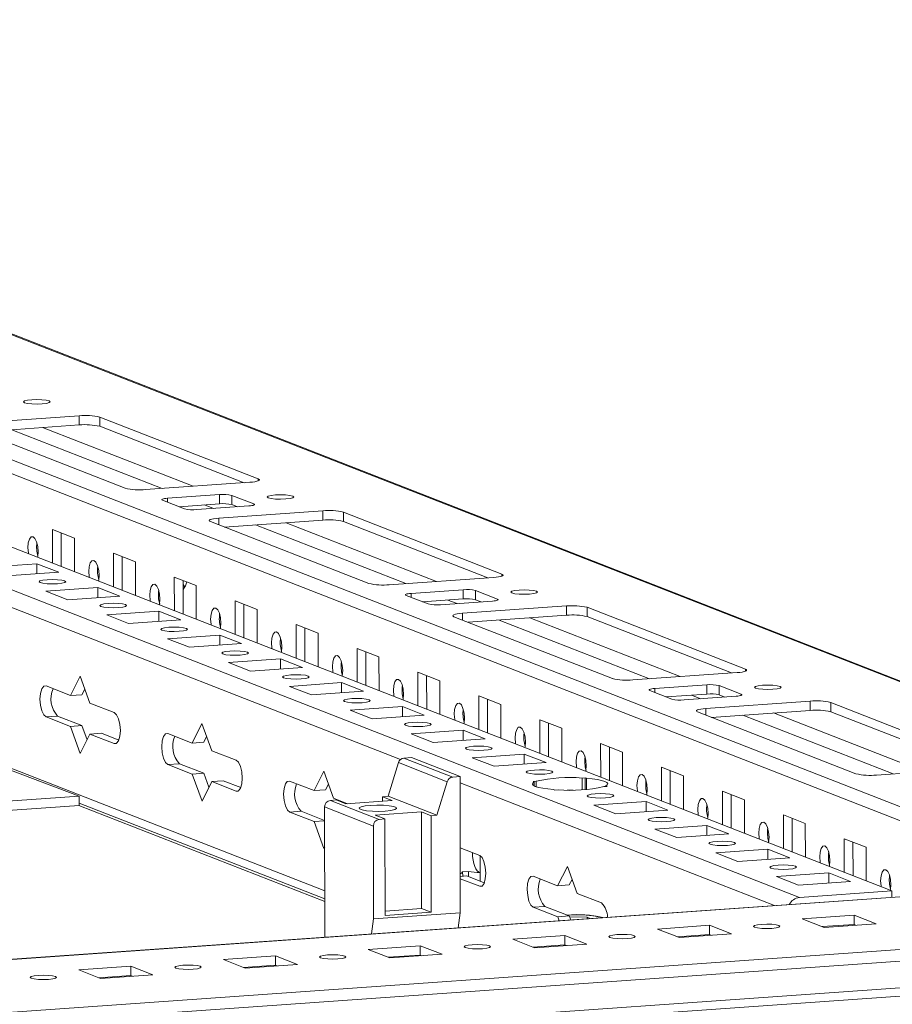
# Model space of a CAD drawing. Units: millimetres. Extents: x -18 to 11563, y -23 to 11604.
# Drawn here: x 7414 to 7553, y 1905 to 2061 of the extents above; entities that cross this region are included whole.
import ezdxf

# ---------------------------------------------------------------- set-up
doc = ezdxf.new("R2010")
doc.units = ezdxf.units.MM

msp = doc.modelspace()

# ---------------------------------------------------------------- linework, layer by layer
at = {"color": 7, "linetype": 'Continuous', "lineweight": 15}
for p, q in [((7583.598, 1944.615), (7284.572, 2061.412)), ((7211.087, 2056.153), (7552.925, 1922.635)), ((7538.187, 1921.594), (7196.35, 2055.113)), ((7406.905, 1997.168), (7423.495, 1998.339)), ((7423.495, 1998.339), (7423.496, 1996.859)), ((7426.769, 1998.123), (7451.989, 1988.272)), ((7426.769, 1998.123), (7426.77, 1996.643)), ((7430.791, 1986.775), (7405.571, 1996.626)), ((7423.496, 1996.859), (7407.809, 1995.752)), ((7449.753, 1987.666), (7426.77, 1996.643)), ((7450.655, 1987.73), (7434.066, 1986.559)), ((7437.558, 1985.195), (7445.853, 1985.781)), ((7445.853, 1985.781), (7445.854, 1984.301)), ((7447.817, 1985.651), (7451.309, 1984.287)), ((7447.819, 1984.171), (7447.817, 1985.651)), ((7440.249, 1983.506), (7436.757, 1984.87)), ((7445.854, 1984.301), (7439.383, 1983.844)), ((7450.509, 1983.962), (7442.214, 1983.376)), ((7448.685, 1983.833), (7447.819, 1984.171)), ((7445.706, 1982.012), (7462.296, 1983.184)), ((7462.296, 1983.184), (7462.297, 1981.704)), ((7465.57, 1982.967), (7490.791, 1973.116)), ((7465.57, 1982.967), (7465.572, 1981.488)), ((7469.593, 1971.62), (7444.372, 1981.471)), ((7462.297, 1981.704), (7446.61, 1980.597)), ((7488.554, 1972.511), (7465.572, 1981.488)), ((7419.232, 1980.216), (7422.724, 1978.852)), ((7419.239, 1974.851), (7419.232, 1980.216)), ((7420.615, 1979.675), (7420.622, 1974.311)), ((7422.724, 1978.852), (7422.731, 1973.487)), ((7428.933, 1976.427), (7432.425, 1975.063)), ((7428.939, 1971.062), (7428.933, 1976.427)), ((7408.462, 1974.172), (7416.757, 1974.758)), ((7416.757, 1974.758), (7420.249, 1973.394)), ((7416.759, 1973.148), (7416.757, 1974.758)), ((7430.316, 1975.886), (7430.322, 1970.522)), ((7432.425, 1975.063), (7432.431, 1969.698)), ((7420.249, 1973.394), (7411.954, 1972.808)), ((7438.633, 1972.638), (7442.125, 1971.274)), ((7438.639, 1967.273), (7438.633, 1972.638)), ((7440.016, 1972.098), (7440.022, 1966.733)), ((7489.456, 1972.575), (7472.867, 1971.404)), ((7418.162, 1970.384), (7426.457, 1970.969)), ((7421.654, 1969.02), (7418.162, 1970.384)), ((7426.457, 1970.969), (7429.949, 1969.605)), ((7426.459, 1969.359), (7426.457, 1970.969)), ((7442.125, 1971.274), (7442.131, 1965.909)), ((7476.359, 1970.04), (7484.654, 1970.625)), ((7484.654, 1970.625), (7484.655, 1969.146)), ((7486.618, 1970.496), (7490.11, 1969.132)), ((7486.62, 1969.016), (7486.618, 1970.496)), ((7429.949, 1969.605), (7421.654, 1969.02)), ((7448.333, 1968.849), (7451.825, 1967.485)), ((7448.339, 1963.485), (7448.333, 1968.849)), ((7449.716, 1968.309), (7449.723, 1962.944)), ((7479.05, 1968.351), (7475.558, 1969.715)), ((7484.655, 1969.146), (7478.185, 1968.689)), ((7489.31, 1968.807), (7481.015, 1968.221)), ((7487.486, 1968.678), (7486.62, 1969.016)), ((7427.862, 1966.595), (7436.157, 1967.18)), ((7436.157, 1967.18), (7439.649, 1965.816)), ((7436.159, 1965.57), (7436.157, 1967.18)), ((7451.825, 1967.485), (7451.832, 1962.121)), ((7484.507, 1966.857), (7501.097, 1968.028)), ((7501.097, 1968.028), (7501.099, 1966.549)), ((7504.371, 1967.812), (7529.592, 1957.961)), ((7504.371, 1967.812), (7504.373, 1966.332)), ((7431.355, 1965.231), (7427.862, 1966.595)), ((7439.649, 1965.816), (7431.355, 1965.231)), ((7508.394, 1956.465), (7483.173, 1966.316)), ((7501.099, 1966.549), (7485.411, 1965.441)), ((7527.355, 1957.356), (7504.373, 1966.332)), ((7458.033, 1965.06), (7461.525, 1963.696)), ((7458.04, 1959.696), (7458.033, 1965.06)), ((7459.417, 1964.52), (7459.423, 1959.155)), ((7461.525, 1963.696), (7461.532, 1958.332)), ((7437.563, 1962.806), (7445.858, 1963.391)), ((7441.055, 1961.442), (7437.563, 1962.806)), ((7449.35, 1962.027), (7441.055, 1961.442)), ((7445.858, 1963.391), (7449.35, 1962.027)), ((7445.859, 1961.781), (7445.858, 1963.391)), ((7467.734, 1961.271), (7471.226, 1959.907)), ((7467.74, 1955.907), (7467.734, 1961.271)), ((7469.117, 1960.731), (7469.123, 1955.367)), ((7423.481, 1937.75), (7366.606, 1959.223)), ((7447.263, 1959.017), (7455.558, 1959.603)), ((7450.755, 1957.653), (7447.263, 1959.017)), ((7455.558, 1959.603), (7459.05, 1958.239)), ((7455.56, 1957.992), (7455.558, 1959.603)), ((7471.226, 1959.907), (7471.232, 1954.543)), ((7459.05, 1958.239), (7450.755, 1957.653)), ((7477.434, 1957.483), (7480.926, 1956.119)), ((7477.44, 1952.118), (7477.434, 1957.483)), ((7528.258, 1957.419), (7511.668, 1956.248)), ((7422.08, 1953.767), (7423.628, 1956.86)), ((7423.628, 1956.86), (7425.184, 1952.555)), ((7456.963, 1955.228), (7465.258, 1955.814)), ((7465.258, 1955.814), (7468.75, 1954.45)), ((7465.26, 1954.203), (7465.258, 1955.814)), ((7478.817, 1956.942), (7478.824, 1951.578)), ((7480.926, 1956.119), (7480.932, 1950.754)), ((7418.2, 1955.283), (7422.08, 1953.767)), ((7424.374, 1954.797), (7423.924, 1953.897)), ((7460.455, 1953.864), (7456.963, 1955.228)), ((7468.75, 1954.45), (7460.455, 1953.864)), ((7517.851, 1953.195), (7514.359, 1954.559)), ((7515.16, 1954.884), (7523.455, 1955.47)), ((7523.455, 1955.47), (7523.457, 1953.99)), ((7525.419, 1955.34), (7528.911, 1953.976)), ((7525.421, 1953.861), (7525.419, 1955.34)), ((7422.08, 1953.767), (7423.924, 1953.897)), ((7425.184, 1952.555), (7429.065, 1951.039)), ((7487.134, 1953.694), (7490.626, 1952.33)), ((7487.141, 1948.329), (7487.134, 1953.694)), ((7488.517, 1953.153), (7488.524, 1947.789)), ((7523.457, 1953.99), (7516.986, 1953.534)), ((7528.111, 1953.651), (7519.816, 1953.066)), ((7523.308, 1951.702), (7539.898, 1952.873)), ((7526.287, 1953.523), (7525.421, 1953.861)), ((7539.898, 1952.873), (7539.9, 1951.393)), ((7543.172, 1952.657), (7568.393, 1942.806)), ((7543.172, 1952.657), (7543.174, 1951.177)), ((7466.664, 1951.439), (7474.958, 1952.025)), ((7470.156, 1950.075), (7466.664, 1951.439)), ((7474.958, 1952.025), (7478.45, 1950.661)), ((7474.96, 1950.414), (7474.958, 1952.025)), ((7490.626, 1952.33), (7490.633, 1946.965)), ((7547.195, 1941.309), (7521.974, 1951.16)), ((7539.9, 1951.393), (7524.212, 1950.286)), ((7566.156, 1942.2), (7543.174, 1951.177)), ((7420.049, 1950.481), (7418.206, 1950.351)), ((7422.086, 1948.836), (7418.206, 1950.351)), ((7420.049, 1950.481), (7423.929, 1948.966)), ((7478.45, 1950.661), (7470.156, 1950.075)), ((7496.834, 1949.905), (7500.327, 1948.541)), ((7496.841, 1944.54), (7496.834, 1949.905)), ((7422.086, 1948.836), (7423.929, 1948.966)), ((7423.643, 1944.531), (7422.086, 1948.836)), ((7423.929, 1948.966), (7424.74, 1946.724)), ((7441.481, 1946.19), (7443.029, 1949.282)), ((7443.029, 1949.282), (7444.585, 1944.977)), ((7476.364, 1947.65), (7484.659, 1948.236)), ((7484.659, 1948.236), (7488.151, 1946.872)), ((7484.661, 1946.626), (7484.659, 1948.236)), ((7498.218, 1949.365), (7498.224, 1944)), ((7500.327, 1948.541), (7500.333, 1943.176)), ((7425.19, 1947.623), (7423.643, 1944.531)), ((7425.19, 1947.623), (7427.034, 1947.753)), ((7429.07, 1946.108), (7425.19, 1947.623)), ((7427.034, 1947.753), (7429.802, 1946.672)), ((7437.601, 1947.705), (7441.481, 1946.19)), ((7441.481, 1946.19), (7443.324, 1946.32)), ((7443.774, 1947.219), (7443.324, 1946.32)), ((7479.856, 1946.286), (7476.364, 1947.65)), ((7488.151, 1946.872), (7479.856, 1946.286)), ((7444.585, 1944.977), (7448.465, 1943.462)), ((7506.535, 1946.116), (7510.027, 1944.752)), ((7506.541, 1940.752), (7506.535, 1946.116)), ((7507.918, 1945.576), (7507.924, 1940.211)), ((7510.027, 1944.752), (7510.033, 1939.388)), ((7476.388, 1943.892), (7475.209, 1943.809)), ((7482.97, 1940.778), (7475.209, 1943.809)), ((7484.149, 1940.861), (7476.388, 1943.892)), ((7486.064, 1943.862), (7494.359, 1944.447)), ((7489.556, 1942.498), (7486.064, 1943.862)), ((7494.359, 1944.447), (7497.851, 1943.083)), ((7494.361, 1942.837), (7494.359, 1944.447)), ((7439.45, 1942.904), (7437.607, 1942.774)), ((7441.487, 1941.258), (7437.607, 1942.774)), ((7439.45, 1942.904), (7443.33, 1941.388)), ((7460.881, 1938.612), (7462.429, 1941.704)), ((7462.429, 1941.704), (7463.986, 1937.399)), ((7474.336, 1943.073), (7472.709, 1937.714)), ((7474.336, 1943.073), (7482.096, 1940.042)), ((7497.851, 1943.083), (7489.556, 1942.498)), ((7516.235, 1942.327), (7519.727, 1940.963)), ((7516.241, 1936.963), (7516.235, 1942.327)), ((7517.618, 1941.787), (7517.625, 1936.422)), ((7567.059, 1942.264), (7550.469, 1941.093)), ((7441.487, 1941.258), (7443.33, 1941.388)), ((7443.043, 1936.953), (7441.487, 1941.258)), ((7444.591, 1940.046), (7443.043, 1936.953)), ((7443.33, 1941.388), (7444.141, 1939.146)), ((7444.591, 1940.046), (7446.434, 1940.176)), ((7448.471, 1938.53), (7444.591, 1940.046)), ((7446.434, 1940.176), (7449.203, 1939.094)), ((7457.001, 1940.127), (7460.881, 1938.612)), ((7482.096, 1940.042), (7480.469, 1934.683)), ((7484.149, 1940.861), (7482.97, 1940.778)), ((7484.174, 1919.162), (7484.149, 1940.861)), ((7495.764, 1940.073), (7496.254, 1940.107)), ((7495.971, 1939.992), (7495.764, 1940.073)), ((7496.255, 1939.247), (7496.254, 1940.107)), ((7503.569, 1940.624), (7504.059, 1940.658)), ((7503.569, 1940.624), (7503.572, 1938.748)), ((7504.059, 1940.658), (7504.265, 1940.578)), ((7504.061, 1938.78), (7504.059, 1940.658)), ((7504.268, 1938.796), (7504.265, 1940.578)), ((7519.727, 1940.963), (7519.733, 1935.599)), ((7460.881, 1938.612), (7462.725, 1938.742)), ((7463.175, 1939.641), (7462.725, 1938.742)), ((7495.971, 1939.992), (7495.971, 1939.361)), ((7499.256, 1938.709), (7499.05, 1938.789)), ((7499.746, 1938.743), (7499.256, 1938.709)), ((7507.551, 1939.294), (7507.062, 1939.26)), ((7507.345, 1939.375), (7507.551, 1939.294)), ((7507.345, 1939.375), (7507.345, 1939.28)), ((7525.935, 1938.538), (7529.427, 1937.174)), ((7525.942, 1933.174), (7525.935, 1938.538)), ((6956.374, 1904.778), (7423.481, 1937.75)), ((7423.481, 1937.75), (7423.485, 1936.269)), ((7463.492, 1937.064), (7464.414, 1937.129)), ((7471.252, 1934.032), (7463.492, 1937.064)), ((7463.986, 1937.399), (7466.19, 1936.538)), ((7465.966, 1936.522), (7464.414, 1937.129)), ((7465.966, 1936.522), (7473.339, 1937.043)), ((7471.787, 1937.649), (7472.709, 1937.714)), ((7471.787, 1937.649), (7473.339, 1937.043)), ((7471.787, 1937.649), (7471.788, 1936.933)), ((7480.469, 1934.683), (7472.709, 1937.714)), ((7527.319, 1937.998), (7527.325, 1932.634)), ((7529.427, 1937.174), (7529.434, 1931.81)), ((7423.485, 1936.269), (6956.376, 1903.297)), ((7462.59, 1920.973), (7423.436, 1936.266)), ((7423.484, 1936.645), (7462.589, 1921.37)), ((7458.85, 1935.326), (7457.007, 1935.196)), ((7458.85, 1935.326), (7462.574, 1933.871)), ((7462.572, 1936.012), (7470.332, 1932.981)), ((7462.572, 1936.012), (7462.596, 1915.259)), ((7505.465, 1936.284), (7513.759, 1936.869)), ((7508.957, 1934.92), (7505.465, 1936.284)), ((7517.252, 1935.505), (7508.957, 1934.92)), ((7513.759, 1936.869), (7517.252, 1935.505)), ((7513.761, 1935.259), (7513.759, 1936.869)), ((7460.887, 1933.68), (7457.007, 1935.196)), ((7460.887, 1933.68), (7462.574, 1933.799)), ((7470.622, 1934.704), (7477.995, 1935.224)), ((7472.174, 1934.098), (7470.622, 1934.704)), ((7472.174, 1934.098), (7471.252, 1934.032)), ((7472.192, 1918.711), (7472.174, 1934.098)), ((7477.995, 1935.224), (7479.547, 1934.618)), ((7478.014, 1919.838), (7477.995, 1935.224)), ((7480.469, 1934.683), (7479.547, 1934.618)), ((7479.547, 1934.618), (7479.566, 1919.232)), ((7535.636, 1934.75), (7539.128, 1933.386)), ((7535.642, 1929.385), (7535.636, 1934.75)), ((7537.019, 1934.209), (7537.025, 1928.845)), ((7462.444, 1929.375), (7460.887, 1933.68)), ((7470.332, 1932.981), (7470.35, 1918.187)), ((7515.165, 1932.495), (7523.46, 1933.081)), ((7518.657, 1931.131), (7515.165, 1932.495)), ((7523.46, 1933.081), (7526.952, 1931.717)), ((7523.462, 1931.47), (7523.46, 1933.081)), ((7539.128, 1933.386), (7539.134, 1928.021)), ((7526.952, 1931.717), (7518.657, 1931.131)), ((7545.336, 1930.961), (7548.828, 1929.597)), ((7545.342, 1925.596), (7545.336, 1930.961)), ((7462.579, 1929.646), (7462.444, 1929.375)), ((7484.162, 1929.519), (7487.266, 1928.306)), ((7524.865, 1928.706), (7533.16, 1929.292)), ((7533.16, 1929.292), (7536.652, 1927.928)), ((7533.162, 1927.681), (7533.16, 1929.292)), ((7546.719, 1930.42), (7546.725, 1925.056)), ((7548.828, 1929.597), (7548.834, 1924.232)), ((7487.327, 1928.278), (7487.33, 1925.582)), ((7528.357, 1927.342), (7524.865, 1928.706)), ((7536.652, 1927.928), (7528.357, 1927.342)), ((7499.683, 1923.456), (7501.23, 1926.549)), ((7501.23, 1926.549), (7502.787, 1922.244)), ((7484.168, 1924.945), (7485.235, 1925.02)), ((7487.272, 1923.375), (7484.168, 1924.587)), ((7484.556, 1925.675), (7485.477, 1925.74)), ((7484.556, 1925.675), (7484.557, 1924.972)), ((7485.235, 1925.02), (7488.004, 1923.939)), ((7485.477, 1925.74), (7485.478, 1924.925)), ((7487.331, 1924.202), (7487.33, 1925.582)), ((7495.802, 1924.972), (7499.683, 1923.456)), ((7501.976, 1924.486), (7501.526, 1923.587)), ((7534.565, 1924.917), (7542.86, 1925.503)), ((7538.058, 1923.553), (7534.565, 1924.917)), ((7542.86, 1925.503), (7546.352, 1924.139)), ((7542.862, 1923.893), (7542.86, 1925.503)), ((7583.534, 1923.796), (6956.404, 1879.528)), ((7499.683, 1923.456), (7501.526, 1923.587)), ((7546.352, 1924.139), (7538.058, 1923.553)), ((7502.787, 1922.244), (7506.667, 1920.729)), ((7552.925, 1922.635), (7538.187, 1921.594)), ((7552.925, 1922.635), (7552.926, 1921.635)), ((7472.192, 1919.427), (7478.014, 1919.838)), ((7478.014, 1919.838), (7479.566, 1919.232)), ((7497.652, 1920.171), (7495.808, 1920.04)), ((7499.688, 1918.525), (7495.808, 1920.04)), ((7497.652, 1920.171), (7501.532, 1918.655)), ((7470.035, 1915.784), (7470.35, 1918.187)), ((7470.35, 1918.187), (7484.174, 1919.162)), ((7479.566, 1919.232), (7472.192, 1918.711)), ((7483.859, 1916.76), (7484.174, 1919.162)), ((7499.688, 1918.525), (7501.532, 1918.655)), ((7499.917, 1917.894), (7499.688, 1918.525)), ((7501.532, 1918.655), (7501.76, 1918.024)), ((7501.591, 1918.492), (7504.379, 1918.438)), ((7504.379, 1918.438), (7504.876, 1918.244)), ((7504.379, 1918.438), (7504.379, 1918.209)), ((7538.614, 1918.202), (7546.909, 1918.787)), ((7542.106, 1916.838), (7538.614, 1918.202)), ((7546.909, 1918.787), (7550.401, 1917.423)), ((7546.909, 1918.787), (7546.911, 1917.308)), ((7515.573, 1916.575), (7523.868, 1917.161)), ((7519.065, 1915.211), (7515.573, 1916.575)), ((7523.868, 1917.161), (7527.36, 1915.797)), ((7523.868, 1917.161), (7523.869, 1915.681)), ((7546.911, 1917.308), (7541.822, 1916.948)), ((7550.401, 1917.423), (7542.106, 1916.838)), ((7547.195, 1917.197), (7546.911, 1917.308)), ((7492.531, 1914.949), (7500.826, 1915.534)), ((7496.024, 1913.585), (7492.531, 1914.949)), ((7500.826, 1915.534), (7504.318, 1914.17)), ((7500.826, 1915.534), (7500.828, 1914.055)), ((7523.869, 1915.681), (7518.781, 1915.322)), ((7527.36, 1915.797), (7519.065, 1915.211)), ((7524.153, 1915.57), (7523.869, 1915.681)), ((6957.269, 1869.324), (7602.427, 1914.865)), ((7571.85, 1914.571), (6986.6, 1873.259)), ((7469.49, 1913.322), (7477.785, 1913.908)), ((7477.785, 1913.908), (7481.277, 1912.544)), ((7477.785, 1913.908), (7477.787, 1912.428)), ((7500.828, 1914.055), (7495.74, 1913.696)), ((7504.318, 1914.17), (7496.024, 1913.585)), ((7501.112, 1913.944), (7500.828, 1914.055)), ((7446.449, 1911.696), (7454.744, 1912.281)), ((7454.744, 1912.281), (7458.236, 1910.917)), ((7454.744, 1912.281), (7454.745, 1910.802)), ((7472.982, 1911.958), (7469.49, 1913.322)), ((7477.787, 1912.428), (7472.698, 1912.069)), ((7481.277, 1912.544), (7472.982, 1911.958)), ((7478.071, 1912.317), (7477.787, 1912.428)), ((7602.432, 1910.624), (6957.274, 1865.083)), ((7423.407, 1910.069), (7431.702, 1910.655)), ((7431.702, 1910.655), (7435.194, 1909.291)), ((7431.702, 1910.655), (7431.704, 1909.175)), ((7449.941, 1910.332), (7446.449, 1911.696)), ((7454.745, 1910.802), (7449.657, 1910.443)), ((7458.236, 1910.917), (7449.941, 1910.332)), ((7455.029, 1910.691), (7454.745, 1910.802)), ((6956.943, 1863.742), (7601.923, 1909.27)), ((7426.899, 1908.705), (7423.407, 1910.069)), ((7431.704, 1909.175), (7426.616, 1908.816)), ((7435.194, 1909.291), (7426.899, 1908.705)), ((7431.988, 1909.065), (7431.704, 1909.175))]:
    msp.add_line(p, q, dxfattribs=at)
at = {"color": 8, "linetype": 'Continuous', "lineweight": 15}
for p, q in [((7583.622, 1924.573), (7240.885, 2058.443)), ((7239.382, 2056.773), (7580.399, 1923.575)), ((7296.598, 2056.574), (7583.598, 1944.475)), ((7412.761, 1996.102), (7436.713, 1986.746)), ((7417.656, 1996.447), (7441.608, 1987.092)), ((7451.989, 1988.272), (7451.99, 1987.952)), ((7367.746, 1985.331), (7474.657, 1943.573)), ((7437.558, 1985.195), (7437.558, 1984.557)), ((7443.414, 1984.129), (7444.861, 1983.563)), ((7451.309, 1984.287), (7451.309, 1984.095)), ((7445.706, 1982.012), (7445.707, 1980.949)), ((7451.562, 1980.946), (7475.514, 1971.591)), ((7456.457, 1981.292), (7480.409, 1971.936)), ((7490.791, 1973.116), (7490.791, 1972.796)), ((7476.359, 1970.04), (7476.36, 1969.402)), ((7482.215, 1968.974), (7483.663, 1968.408)), ((7490.11, 1969.132), (7490.11, 1968.94)), ((7484.507, 1966.857), (7484.508, 1965.794)), ((7490.363, 1965.791), (7514.315, 1956.435)), ((7495.258, 1966.136), (7519.21, 1956.781)), ((7462.588, 1922.675), (7367.157, 1959.949)), ((7529.592, 1957.961), (7529.592, 1957.641)), ((7515.16, 1954.884), (7515.161, 1954.247)), ((7521.016, 1953.818), (7522.464, 1953.253)), ((7528.911, 1953.976), (7528.912, 1953.784)), ((7523.308, 1951.702), (7523.309, 1950.639)), ((7529.164, 1950.636), (7553.116, 1941.28)), ((7534.059, 1950.981), (7558.011, 1941.625)), ((7429.07, 1946.108), (7429.411, 1946.132)), ((7448.471, 1938.53), (7448.811, 1938.554)), ((7484.15, 1939.865), (7534.205, 1920.314)), ((6956.404, 1879.502), (7583.645, 1923.778)), ((7487.272, 1923.375), (7487.613, 1923.399))]:
    msp.add_line(p, q, dxfattribs=at)
at = {"color": 7, "linetype": 'Continuous', "lineweight": 15, "flags": 128}
for points in [[(7418.711, 2000.685), (7418.878, 2000.552), (7418.721, 2000.417), (7418.264, 2000.302), (7417.577, 2000.225), (7416.765, 2000.197), (7415.951, 2000.222), (7415.259, 2000.296), (7414.794, 2000.409), (7414.628, 2000.543), (7414.785, 2000.677), (7415.242, 2000.792), (7415.928, 2000.869), (7416.74, 2000.898), (7417.555, 2000.873), (7418.247, 2000.798), (7418.711, 2000.685)], [(7451.989, 1988.272), (7452.134, 1988.195), (7452.185, 1988.114), (7452.14, 1988.034), (7452, 1987.956), (7451.772, 1987.884), (7451.463, 1987.821), (7451.086, 1987.769), (7450.655, 1987.73)], [(7457.512, 1985.53), (7457.679, 1985.396), (7457.522, 1985.262), (7457.065, 1985.147), (7456.378, 1985.07), (7455.566, 1985.041), (7454.752, 1985.066), (7454.06, 1985.141), (7453.595, 1985.254), (7453.429, 1985.387), (7453.586, 1985.522), (7454.043, 1985.636), (7454.729, 1985.714), (7455.542, 1985.742), (7456.356, 1985.717), (7457.048, 1985.643), (7457.512, 1985.53)], [(7436.757, 1984.87), (7436.67, 1984.916), (7436.64, 1984.965), (7436.667, 1985.013), (7436.751, 1985.06), (7436.888, 1985.103), (7437.073, 1985.14), (7437.299, 1985.172), (7437.558, 1985.195)], [(7451.309, 1984.287), (7451.396, 1984.241), (7451.427, 1984.192), (7451.4, 1984.144), (7451.316, 1984.098), (7451.179, 1984.055), (7450.993, 1984.017), (7450.767, 1983.985), (7450.509, 1983.962)], [(7444.372, 1981.471), (7444.227, 1981.548), (7444.176, 1981.628), (7444.221, 1981.709), (7444.361, 1981.787), (7444.589, 1981.858), (7444.898, 1981.921), (7445.275, 1981.973), (7445.706, 1982.012)], [(7415.406, 1976.348), (7415.382, 1976.491), (7415.319, 1977.308), (7415.38, 1978.076), (7415.556, 1978.679), (7415.819, 1979.025), (7416.131, 1979.061), (7416.443, 1978.781), (7416.708, 1978.229), (7416.885, 1977.488), (7416.948, 1976.671), (7416.948, 1976.671)], [(7416.948, 1976.671), (7416.887, 1975.903), (7416.863, 1975.779)], [(7425.106, 1972.559), (7425.082, 1972.702), (7425.019, 1973.519), (7425.08, 1974.287), (7425.256, 1974.89), (7425.52, 1975.236), (7425.831, 1975.272), (7426.143, 1974.993), (7426.408, 1974.44), (7426.586, 1973.699), (7426.649, 1972.883), (7426.649, 1972.883)], [(7490.791, 1973.116), (7490.936, 1973.039), (7490.986, 1972.959), (7490.941, 1972.878), (7490.802, 1972.801), (7490.573, 1972.729), (7490.264, 1972.666), (7489.887, 1972.614), (7489.456, 1972.575)], [(7420.03, 1971.567), (7419.218, 1971.538), (7418.404, 1971.563), (7417.712, 1971.638), (7417.247, 1971.75), (7417.081, 1971.884), (7417.238, 1972.019), (7417.694, 1972.133), (7418.381, 1972.211), (7419.193, 1972.239), (7420.007, 1972.214), (7420.699, 1972.14), (7421.164, 1972.027), (7421.33, 1971.893), (7421.173, 1971.759), (7420.717, 1971.644), (7420.03, 1971.567)], [(7426.649, 1972.883), (7426.587, 1972.114), (7426.564, 1971.99)], [(7434.806, 1968.771), (7434.782, 1968.913), (7434.719, 1969.73), (7434.78, 1970.499), (7434.956, 1971.102), (7435.22, 1971.447), (7435.532, 1971.483), (7435.844, 1971.204), (7436.108, 1970.652), (7436.286, 1969.911), (7436.349, 1969.094), (7436.349, 1969.094)], [(7440.017, 1971.521), (7440.045, 1971.462), (7440.304, 1971.026)], [(7475.558, 1969.715), (7475.471, 1969.761), (7475.441, 1969.809), (7475.468, 1969.858), (7475.552, 1969.904), (7475.689, 1969.947), (7475.874, 1969.985), (7476.1, 1970.016), (7476.359, 1970.04)], [(7496.313, 1970.375), (7496.48, 1970.241), (7496.323, 1970.106), (7495.866, 1969.992), (7495.179, 1969.914), (7494.367, 1969.886), (7493.553, 1969.911), (7492.861, 1969.985), (7492.396, 1970.098), (7492.23, 1970.232), (7492.387, 1970.366), (7492.844, 1970.481), (7493.53, 1970.558), (7494.343, 1970.587), (7495.157, 1970.562), (7495.849, 1970.487), (7496.313, 1970.375)], [(7429.73, 1967.778), (7428.918, 1967.749), (7428.104, 1967.774), (7427.412, 1967.849), (7426.947, 1967.962), (7426.781, 1968.095), (7426.938, 1968.23), (7427.395, 1968.344), (7428.081, 1968.422), (7428.893, 1968.45), (7429.708, 1968.425), (7430.4, 1968.351), (7430.864, 1968.238), (7431.031, 1968.104), (7430.874, 1967.97), (7430.417, 1967.855), (7429.73, 1967.778)], [(7436.349, 1969.094), (7436.288, 1968.325), (7436.264, 1968.201)], [(7490.11, 1969.132), (7490.197, 1969.085), (7490.228, 1969.037), (7490.201, 1968.989), (7490.117, 1968.942), (7489.98, 1968.899), (7489.795, 1968.861), (7489.568, 1968.83), (7489.31, 1968.807)], [(7444.507, 1964.982), (7444.482, 1965.125), (7444.419, 1965.941), (7444.481, 1966.71), (7444.656, 1967.313), (7444.92, 1967.659), (7445.232, 1967.694), (7445.544, 1967.415), (7445.809, 1966.863), (7445.986, 1966.122), (7446.049, 1965.305), (7446.049, 1965.305)], [(7483.173, 1966.316), (7483.028, 1966.393), (7482.977, 1966.473), (7483.022, 1966.553), (7483.162, 1966.631), (7483.39, 1966.703), (7483.699, 1966.766), (7484.076, 1966.818), (7484.507, 1966.857)], [(7446.049, 1965.305), (7445.988, 1964.536), (7445.964, 1964.412)], [(7439.431, 1963.989), (7438.618, 1963.961), (7437.804, 1963.986), (7437.112, 1964.06), (7436.648, 1964.173), (7436.481, 1964.307), (7436.638, 1964.441), (7437.095, 1964.556), (7437.782, 1964.633), (7438.594, 1964.661), (7439.408, 1964.636), (7440.1, 1964.562), (7440.565, 1964.449), (7440.731, 1964.315), (7440.574, 1964.181), (7440.117, 1964.066), (7439.431, 1963.989)], [(7454.207, 1961.193), (7454.183, 1961.336), (7454.12, 1962.153), (7454.181, 1962.921), (7454.357, 1963.524), (7454.62, 1963.87), (7454.932, 1963.906), (7455.244, 1963.626), (7455.509, 1963.074), (7455.686, 1962.333), (7455.749, 1961.516), (7455.749, 1961.516)], [(7449.131, 1960.2), (7448.319, 1960.172), (7447.504, 1960.197), (7446.812, 1960.271), (7446.348, 1960.384), (7446.181, 1960.518), (7446.338, 1960.652), (7446.795, 1960.767), (7447.482, 1960.844), (7448.294, 1960.873), (7449.108, 1960.848), (7449.8, 1960.773), (7450.265, 1960.66), (7450.431, 1960.527), (7450.274, 1960.392), (7449.818, 1960.278), (7449.131, 1960.2)], [(7455.749, 1961.516), (7455.688, 1960.748), (7455.664, 1960.623)], [(7463.907, 1957.404), (7463.883, 1957.547), (7463.82, 1958.364), (7463.881, 1959.132), (7464.057, 1959.735), (7464.321, 1960.081), (7464.632, 1960.117), (7464.944, 1959.837), (7465.209, 1959.285), (7465.387, 1958.544), (7465.45, 1957.727), (7465.45, 1957.727)], [(7465.45, 1957.727), (7465.389, 1956.959), (7465.365, 1956.835)], [(7529.592, 1957.961), (7529.737, 1957.884), (7529.787, 1957.804), (7529.742, 1957.723), (7529.603, 1957.645), (7529.374, 1957.574), (7529.065, 1957.51), (7528.688, 1957.458), (7528.258, 1957.419)], [(7458.831, 1956.411), (7458.019, 1956.383), (7457.205, 1956.408), (7456.513, 1956.482), (7456.048, 1956.595), (7455.882, 1956.729), (7456.039, 1956.863), (7456.495, 1956.978), (7457.182, 1957.055), (7457.994, 1957.084), (7458.808, 1957.059), (7459.5, 1956.984), (7459.965, 1956.872), (7460.132, 1956.738), (7459.974, 1956.603), (7459.518, 1956.489), (7458.831, 1956.411)], [(7473.607, 1953.615), (7473.583, 1953.758), (7473.52, 1954.575), (7473.581, 1955.343), (7473.757, 1955.946), (7474.021, 1956.292), (7474.333, 1956.328), (7474.645, 1956.048), (7474.91, 1955.496), (7475.087, 1954.755), (7475.15, 1953.938), (7475.15, 1953.938)], [(7418.206, 1950.351), (7417.835, 1950.684), (7417.519, 1951.341), (7417.308, 1952.223), (7417.233, 1953.196), (7417.306, 1954.111), (7417.515, 1954.828), (7417.829, 1955.24), (7418.2, 1955.283)], [(7514.359, 1954.559), (7514.272, 1954.606), (7514.242, 1954.654), (7514.269, 1954.702), (7514.353, 1954.749), (7514.49, 1954.792), (7514.675, 1954.83), (7514.901, 1954.861), (7515.16, 1954.884)], [(7535.115, 1955.219), (7535.281, 1955.086), (7535.124, 1954.951), (7534.667, 1954.836), (7533.981, 1954.759), (7533.168, 1954.731), (7532.354, 1954.756), (7531.662, 1954.83), (7531.198, 1954.943), (7531.031, 1955.077), (7531.188, 1955.211), (7531.645, 1955.326), (7532.332, 1955.403), (7533.144, 1955.431), (7533.958, 1955.407), (7534.65, 1955.332), (7535.115, 1955.219)], [(7468.531, 1952.622), (7467.719, 1952.594), (7466.905, 1952.619), (7466.213, 1952.694), (7465.748, 1952.806), (7465.582, 1952.94), (7465.739, 1953.074), (7466.196, 1953.189), (7466.882, 1953.267), (7467.695, 1953.295), (7468.509, 1953.27), (7469.201, 1953.195), (7469.665, 1953.083), (7469.832, 1952.949), (7469.675, 1952.815), (7469.218, 1952.7), (7468.531, 1952.622)], [(7475.15, 1953.938), (7475.089, 1953.17), (7475.065, 1953.046)], [(7528.911, 1953.976), (7528.998, 1953.93), (7529.029, 1953.882), (7529.002, 1953.833), (7528.918, 1953.787), (7528.781, 1953.744), (7528.596, 1953.706), (7528.369, 1953.675), (7528.111, 1953.651)], [(7429.065, 1951.039), (7429.436, 1950.707), (7429.751, 1950.049), (7429.963, 1949.167), (7430.037, 1948.195), (7429.965, 1947.28), (7429.755, 1946.562), (7429.441, 1946.15), (7429.07, 1946.108)], [(7483.308, 1949.826), (7483.283, 1949.969), (7483.221, 1950.786), (7483.282, 1951.554), (7483.457, 1952.157), (7483.721, 1952.503), (7484.033, 1952.539), (7484.345, 1952.26), (7484.61, 1951.707), (7484.787, 1950.966), (7484.85, 1950.15), (7484.85, 1950.15)], [(7521.974, 1951.16), (7521.829, 1951.237), (7521.778, 1951.318), (7521.823, 1951.398), (7521.963, 1951.476), (7522.191, 1951.548), (7522.5, 1951.611), (7522.877, 1951.663), (7523.308, 1951.702)], [(7478.232, 1948.834), (7477.419, 1948.805), (7476.605, 1948.83), (7475.913, 1948.905), (7475.449, 1949.017), (7475.282, 1949.151), (7475.439, 1949.286), (7475.896, 1949.4), (7476.583, 1949.478), (7477.395, 1949.506), (7478.209, 1949.481), (7478.901, 1949.407), (7479.366, 1949.294), (7479.532, 1949.16), (7479.375, 1949.026), (7478.918, 1948.911), (7478.232, 1948.834)], [(7484.85, 1950.15), (7484.789, 1949.381), (7484.765, 1949.257)], [(7493.008, 1946.037), (7492.984, 1946.18), (7492.921, 1946.997), (7492.982, 1947.766), (7493.158, 1948.369), (7493.422, 1948.714), (7493.733, 1948.75), (7494.045, 1948.471), (7494.31, 1947.918), (7494.487, 1947.178), (7494.55, 1946.361), (7494.55, 1946.361)], [(7437.607, 1942.774), (7437.235, 1943.106), (7436.92, 1943.764), (7436.709, 1944.646), (7436.634, 1945.618), (7436.706, 1946.533), (7436.916, 1947.251), (7437.23, 1947.662), (7437.601, 1947.705)], [(7494.55, 1946.361), (7494.489, 1945.592), (7494.466, 1945.468)], [(7487.932, 1945.045), (7487.12, 1945.016), (7486.306, 1945.041), (7485.614, 1945.116), (7485.149, 1945.229), (7484.982, 1945.362), (7485.14, 1945.497), (7485.596, 1945.611), (7486.283, 1945.689), (7487.095, 1945.717), (7487.909, 1945.692), (7488.601, 1945.618), (7489.066, 1945.505), (7489.232, 1945.371), (7489.075, 1945.237), (7488.619, 1945.122), (7487.932, 1945.045)], [(7502.708, 1942.249), (7502.684, 1942.391), (7502.621, 1943.208), (7502.682, 1943.977), (7502.858, 1944.58), (7503.122, 1944.925), (7503.433, 1944.961), (7503.745, 1944.682), (7504.01, 1944.13), (7504.188, 1943.389), (7504.251, 1942.572), (7504.251, 1942.572)], [(7448.465, 1943.462), (7448.837, 1943.129), (7449.152, 1942.471), (7449.363, 1941.589), (7449.438, 1940.617), (7449.365, 1939.702), (7449.156, 1938.984), (7448.842, 1938.573), (7448.471, 1938.53)], [(7497.632, 1941.256), (7496.82, 1941.228), (7496.006, 1941.252), (7495.314, 1941.327), (7494.849, 1941.44), (7494.683, 1941.573), (7494.84, 1941.708), (7495.296, 1941.823), (7495.983, 1941.9), (7496.795, 1941.928), (7497.61, 1941.903), (7498.302, 1941.829), (7498.766, 1941.716), (7498.933, 1941.582), (7498.776, 1941.448), (7498.319, 1941.333), (7497.632, 1941.256)], [(7504.251, 1942.572), (7504.19, 1941.803), (7504.166, 1941.679)], [(7457.007, 1935.196), (7456.636, 1935.529), (7456.32, 1936.186), (7456.109, 1937.068), (7456.034, 1938.04), (7456.107, 1938.955), (7456.316, 1939.673), (7456.63, 1940.085), (7457.001, 1940.127)], [(7504.265, 1940.578), (7505.194, 1940.487), (7506.008, 1940.37), (7506.679, 1940.231), (7507.188, 1940.074), (7507.516, 1939.904), (7507.654, 1939.727), (7507.596, 1939.549), (7507.345, 1939.375)], [(7512.408, 1938.46), (7512.384, 1938.603), (7512.321, 1939.42), (7512.382, 1940.188), (7512.558, 1940.791), (7512.822, 1941.137), (7513.134, 1941.172), (7513.446, 1940.893), (7513.711, 1940.341), (7513.888, 1939.6), (7513.951, 1938.783), (7513.951, 1938.783)], [(7499.05, 1938.789), (7498.122, 1938.88), (7497.308, 1938.997), (7496.636, 1939.136), (7496.128, 1939.293), (7495.8, 1939.463), (7495.662, 1939.64), (7495.72, 1939.818), (7495.971, 1939.992)], [(7501.174, 1938.697), (7501.438, 1938.7), (7502.144, 1938.698)], [(7513.951, 1938.783), (7513.89, 1938.015), (7513.866, 1937.89)], [(7507.332, 1937.467), (7506.52, 1937.439), (7505.706, 1937.464), (7505.014, 1937.538), (7504.549, 1937.651), (7504.383, 1937.785), (7504.54, 1937.919), (7504.997, 1938.034), (7505.683, 1938.111), (7506.496, 1938.14), (7507.31, 1938.115), (7508.002, 1938.04), (7508.466, 1937.927), (7508.633, 1937.794), (7508.476, 1937.659), (7508.019, 1937.545), (7507.332, 1937.467)], [(7522.109, 1934.671), (7522.085, 1934.814), (7522.022, 1935.631), (7522.083, 1936.399), (7522.259, 1937.002), (7522.522, 1937.348), (7522.834, 1937.384), (7523.146, 1937.104), (7523.411, 1936.552), (7523.588, 1935.811), (7523.651, 1934.994), (7523.651, 1934.994)], [(7472.223, 1935.354), (7473.098, 1935.448), (7473.728, 1935.585), (7474.036, 1935.75), (7473.984, 1935.922), (7473.58, 1936.079), (7472.871, 1936.205), (7471.945, 1936.282), (7470.911, 1936.302), (7469.895, 1936.263), (7469.019, 1936.169), (7468.39, 1936.031), (7468.082, 1935.867), (7468.134, 1935.695), (7468.538, 1935.537), (7469.246, 1935.412), (7470.173, 1935.335), (7471.207, 1935.314), (7472.223, 1935.354)], [(7517.033, 1933.678), (7516.221, 1933.65), (7515.406, 1933.675), (7514.714, 1933.749), (7514.25, 1933.862), (7514.083, 1933.996), (7514.24, 1934.13), (7514.697, 1934.245), (7515.384, 1934.322), (7516.196, 1934.351), (7517.01, 1934.326), (7517.702, 1934.251), (7518.167, 1934.139), (7518.333, 1934.005), (7518.176, 1933.87), (7517.719, 1933.756), (7517.033, 1933.678)], [(7523.651, 1934.994), (7523.59, 1934.226), (7523.566, 1934.102)], [(7531.809, 1930.882), (7531.785, 1931.025), (7531.722, 1931.842), (7531.783, 1932.61), (7531.959, 1933.213), (7532.223, 1933.559), (7532.534, 1933.595), (7532.846, 1933.315), (7533.111, 1932.763), (7533.289, 1932.022), (7533.352, 1931.205), (7533.352, 1931.205)], [(7533.352, 1931.205), (7533.29, 1930.437), (7533.267, 1930.313)], [(7526.733, 1929.889), (7525.921, 1929.861), (7525.107, 1929.886), (7524.415, 1929.96), (7523.95, 1930.073), (7523.784, 1930.207), (7523.941, 1930.341), (7524.397, 1930.456), (7525.084, 1930.534), (7525.896, 1930.562), (7526.71, 1930.537), (7527.402, 1930.462), (7527.867, 1930.35), (7528.033, 1930.216), (7527.876, 1930.081), (7527.42, 1929.967), (7526.733, 1929.889)], [(7541.509, 1927.093), (7541.485, 1927.236), (7541.422, 1928.053), (7541.483, 1928.821), (7541.659, 1929.424), (7541.923, 1929.77), (7542.235, 1929.806), (7542.547, 1929.527), (7542.811, 1928.974), (7542.989, 1928.233), (7543.052, 1927.416), (7543.052, 1927.416)], [(7487.266, 1928.306), (7487.638, 1927.974), (7487.953, 1927.316), (7488.164, 1926.434), (7488.239, 1925.462), (7488.166, 1924.547), (7487.957, 1923.829), (7487.643, 1923.417), (7487.272, 1923.375)], [(7536.433, 1926.101), (7535.621, 1926.072), (7534.807, 1926.097), (7534.115, 1926.172), (7533.65, 1926.284), (7533.484, 1926.418), (7533.641, 1926.553), (7534.098, 1926.667), (7534.784, 1926.745), (7535.597, 1926.773), (7536.411, 1926.748), (7537.103, 1926.674), (7537.567, 1926.561), (7537.734, 1926.427), (7537.577, 1926.293), (7537.12, 1926.178), (7536.433, 1926.101)], [(7543.052, 1927.416), (7542.991, 1926.648), (7542.967, 1926.524)], [(7551.21, 1923.304), (7551.185, 1923.447), (7551.122, 1924.264), (7551.184, 1925.033), (7551.359, 1925.636), (7551.623, 1925.981), (7551.935, 1926.017), (7552.247, 1925.738), (7552.512, 1925.185), (7552.689, 1924.444), (7552.752, 1923.628), (7552.752, 1923.628)], [(7484.167, 1925.375), (7484.353, 1925.48), (7484.556, 1925.675)], [(7495.808, 1920.04), (7495.437, 1920.373), (7495.121, 1921.031), (7494.91, 1921.913), (7494.835, 1922.885), (7494.908, 1923.8), (7495.117, 1924.518), (7495.431, 1924.929), (7495.802, 1924.972)], [(7552.752, 1923.628), (7552.691, 1922.859), (7552.667, 1922.735)], [(7502.604, 1918.829), (7501.381, 1918.801), (7501.185, 1918.791)], [(7534.922, 1917.136), (7535.087, 1917.004), (7534.932, 1916.871), (7534.48, 1916.757), (7533.802, 1916.681), (7532.999, 1916.653), (7532.195, 1916.677), (7531.511, 1916.751), (7531.051, 1916.862), (7530.887, 1916.995), (7531.042, 1917.128), (7531.493, 1917.241), (7532.172, 1917.317), (7532.975, 1917.345), (7533.779, 1917.321), (7534.463, 1917.247), (7534.922, 1917.136)], [(7511.881, 1915.509), (7512.046, 1915.377), (7511.89, 1915.244), (7511.439, 1915.131), (7510.76, 1915.054), (7509.958, 1915.026), (7509.153, 1915.051), (7508.469, 1915.125), (7508.01, 1915.236), (7507.846, 1915.368), (7508.001, 1915.501), (7508.452, 1915.614), (7509.131, 1915.691), (7509.933, 1915.719), (7510.738, 1915.694), (7511.422, 1915.621), (7511.881, 1915.509)], [(7488.84, 1913.883), (7489.004, 1913.751), (7488.849, 1913.618), (7488.398, 1913.504), (7487.719, 1913.428), (7486.916, 1913.4), (7486.112, 1913.425), (7485.428, 1913.498), (7484.969, 1913.61), (7484.804, 1913.742), (7484.959, 1913.875), (7485.411, 1913.988), (7486.089, 1914.064), (7486.892, 1914.093), (7487.697, 1914.068), (7488.381, 1913.994), (7488.84, 1913.883)], [(7465.798, 1912.256), (7465.963, 1912.124), (7465.808, 1911.991), (7465.356, 1911.878), (7464.678, 1911.801), (7463.875, 1911.773), (7463.07, 1911.798), (7462.387, 1911.872), (7461.927, 1911.983), (7461.763, 1912.115), (7461.918, 1912.248), (7462.369, 1912.362), (7463.048, 1912.438), (7463.851, 1912.466), (7464.655, 1912.441), (7465.339, 1912.368), (7465.798, 1912.256)], [(7442.757, 1910.63), (7442.921, 1910.498), (7442.766, 1910.365), (7442.315, 1910.252), (7441.636, 1910.175), (7440.834, 1910.147), (7440.029, 1910.172), (7439.345, 1910.245), (7438.886, 1910.357), (7438.722, 1910.489), (7438.877, 1910.622), (7439.328, 1910.735), (7440.007, 1910.812), (7440.809, 1910.84), (7441.614, 1910.815), (7442.298, 1910.741), (7442.757, 1910.63)], [(7419.716, 1909.003), (7419.88, 1908.871), (7419.725, 1908.738), (7419.274, 1908.625), (7418.595, 1908.549), (7417.792, 1908.521), (7416.988, 1908.545), (7416.304, 1908.619), (7415.845, 1908.73), (7415.68, 1908.862), (7415.835, 1908.995), (7416.287, 1909.109), (7416.965, 1909.185), (7417.768, 1909.213), (7418.573, 1909.189), (7419.257, 1909.115), (7419.716, 1909.003)]]:
    msp.add_lwpolyline(points, dxfattribs=at)
at = {"color": 7, "linetype": 'Continuous', "lineweight": 15}
for centre, radius, start, end in [((7424.489, 1988.499), 9.89, 76.67289, 95.76997), ((7424.491, 1987.019), 9.89, 76.67289, 95.76997), ((7433.071, 1996.399), 9.89, 256.67289, 275.76997), ((7446.449, 1979.876), 5.934, 76.67289, 95.76997), ((7446.451, 1978.397), 5.934, 76.67289, 95.76997), ((7441.617, 1989.281), 5.934, 256.67289, 275.76997), ((7463.29, 1973.343), 9.89, 76.67289, 95.76997), ((7463.292, 1971.864), 9.89, 76.67289, 95.76997), ((7421.825, 1977.391), 5.124, 172.07308, 196.00231), ((7431.525, 1973.603), 5.124, 172.07308, 196.00231), ((7437.951, 1972.38), 2.699, 319.96347, 349.0884), ((7471.872, 1981.244), 9.89, 256.67289, 275.76997), ((7441.225, 1969.814), 5.124, 172.07308, 196.00231), ((7485.25, 1964.721), 5.934, 76.67289, 95.76997), ((7480.418, 1974.125), 5.934, 256.67289, 275.76997), ((7485.252, 1963.242), 5.934, 76.67289, 95.76997), ((7450.925, 1966.025), 5.124, 172.07308, 196.00231), ((7502.091, 1958.188), 9.89, 76.67289, 95.76997), ((7502.093, 1956.708), 9.89, 76.67289, 95.76997), ((7460.626, 1962.236), 5.124, 172.07308, 196.00231), ((7470.326, 1958.447), 5.124, 172.07308, 196.00231), ((7510.673, 1966.089), 9.89, 256.67289, 275.76997), ((7423.104, 1953.243), 4.118, 157.05458, 222.12217), ((7480.026, 1954.658), 5.124, 172.07308, 196.00231), ((7524.051, 1949.566), 5.934, 76.67289, 95.76997), ((7519.219, 1958.97), 5.934, 256.67289, 275.76997), ((7524.053, 1948.086), 5.934, 76.67289, 95.76997), ((7540.892, 1943.033), 9.89, 76.67289, 95.76997), ((7489.727, 1950.869), 5.124, 172.07308, 196.00231), ((7540.894, 1941.553), 9.89, 76.67289, 95.76997), ((7442.504, 1945.666), 4.118, 157.05458, 222.12217), ((7499.427, 1947.081), 5.124, 172.07308, 196.00231), ((7475.313, 1942.8), 1.015, 95.86475, 164.37553), ((7509.127, 1943.292), 5.124, 172.07308, 196.00231), ((7483.073, 1939.768), 1.015, 95.86475, 164.37553), ((7501.594, 1916.538), 24.167, 85.31061, 102.76478), ((7518.827, 1939.503), 5.124, 172.07308, 196.00231), ((7549.475, 1950.933), 9.89, 256.67289, 275.76997), ((7461.905, 1938.088), 4.118, 157.05458, 222.12217), ((7501.722, 1962.829), 24.167, 265.31061, 282.76478), ((7463.609, 1936.033), 1.037, 96.46408, 181.13082), ((7528.528, 1935.714), 5.124, 172.07308, 196.00231), ((7471.369, 1933.002), 1.037, 96.46408, 181.13082), ((7538.228, 1931.925), 5.124, 172.07308, 196.00231), ((7547.928, 1928.136), 5.124, 172.07308, 196.00231), ((7500.706, 1922.933), 4.118, 157.05458, 222.12217), ((7557.628, 1924.348), 5.124, 172.07308, 196.00231), ((7538.382, 1919.596), 2.008, 95.55644, 153.82851), ((7504.516, 1918.496), 3.1, 358.90344, 46.06426), ((7503.115, 1902.72), 16.118, 76.41789, 91.81483)]:
    msp.add_arc(centre, radius, start, end, dxfattribs=at)
at = {"color": 8, "linetype": 'Continuous', "lineweight": 15}
msp.add_arc((7502.802, 1901.557), 17.303, 76.50781, 95.31775, dxfattribs=at)
at = {"color": 7, "linetype": 'Continuous', "lineweight": 15}
for centre, major_axis, ratio, start_param, end_param in [((7487.743, 1929.859), (0.383, 4.28), 0.3720146, 1.8638793, 3.1229824), ((7489.047, 1929.951), (6.655, 1.92), 0.5899403, 3.9866554, 4.2865978)]:
    msp.add_ellipse(centre, major_axis=major_axis, ratio=ratio, start_param=start_param, end_param=end_param, dxfattribs=at)

doc.saveas('drawing.dxf')
